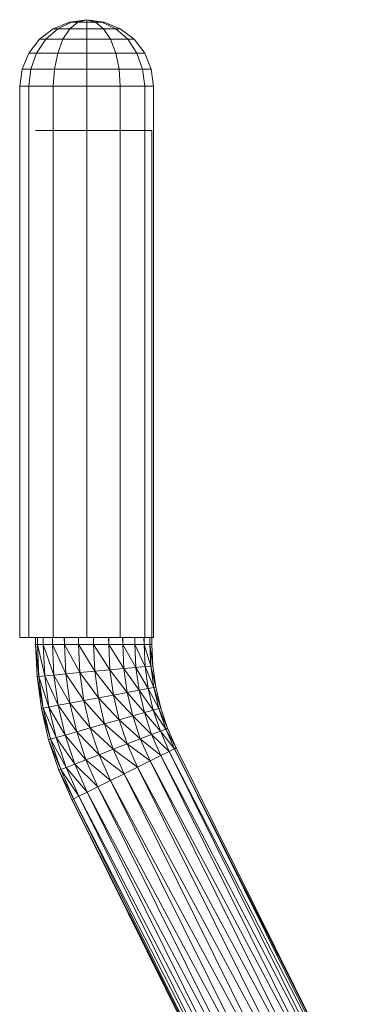
# Model space of a CAD drawing. Units: inches. Extents: x 11 to 6731, y 5 to 4757.
# Drawn here: x 2822 to 2919, y 3472 to 3744 of the extents above; entities that cross this region are included whole.
import ezdxf

# ---------------------------------------------------------------- set-up
doc = ezdxf.new("R2010")
doc.units = ezdxf.units.IN
doc.header["$MEASUREMENT"] = 0

# ---------------------------------------------------------------- blocks, each defined once
blk = doc.blocks.new('68_DWG-537347-North')
at = {"lineweight": 9}
for p, q in [((-612.51, 1589.43), (-616.98, 1587.58)), ((-612.51, 1589.43), (-616.98, 1587.58)), ((-611.91, 1589.43), (-615.72, 1587.58)), ((-611.91, 1589.43), (-615.72, 1587.58)), ((-607.72, 1590.07), (-612.51, 1589.43)), ((-607.72, 1590.07), (-612.51, 1589.43)), ((-612.51, 1589.43), (-611.91, 1589.43)), ((-612.51, 1589.43), (-611.91, 1589.43)), ((-610.14, 1589.43), (-612.37, 1587.58)), ((-610.14, 1589.43), (-612.37, 1587.58)), ((-607.72, 1590.07), (-611.91, 1589.43)), ((-607.72, 1590.07), (-611.91, 1589.43)), ((-611.91, 1589.43), (-610.14, 1589.43)), ((-611.91, 1589.43), (-610.14, 1589.43)), ((-607.72, 1590.07), (-610.14, 1589.43)), ((-607.72, 1590.07), (-610.14, 1589.43)), ((-610.14, 1589.43), (-607.72, 1589.43)), ((-610.14, 1589.43), (-607.72, 1589.43)), ((-607.72, 1590.07), (-602.89, 1589.43)), ((-607.72, 1590.07), (-602.89, 1589.43)), ((-607.72, 1590.07), (-607.72, 1589.43)), ((-607.72, 1590.07), (-607.72, 1589.43)), ((-607.72, 1590.07), (-605.3, 1589.43)), ((-607.72, 1590.07), (-605.3, 1589.43)), ((-607.72, 1590.07), (-603.54, 1589.43)), ((-607.72, 1590.07), (-603.54, 1589.43)), ((-607.72, 1589.43), (-605.3, 1589.43)), ((-607.72, 1589.43), (-605.3, 1589.43)), ((-607.72, 1589.43), (-607.72, 1587.58)), ((-607.72, 1589.43), (-607.72, 1587.58)), ((-605.3, 1589.43), (-603.54, 1589.43)), ((-605.3, 1589.43), (-603.54, 1589.43)), ((-605.3, 1589.43), (-603.07, 1587.58)), ((-605.3, 1589.43), (-603.07, 1587.58)), ((-603.54, 1589.43), (-602.89, 1589.43)), ((-603.54, 1589.43), (-602.89, 1589.43)), ((-603.54, 1589.43), (-599.68, 1587.58)), ((-603.54, 1589.43), (-599.68, 1587.58)), ((-602.89, 1589.43), (-598.47, 1587.58)), ((-602.89, 1589.43), (-598.47, 1587.58)), ((-616.98, 1587.58), (-620.79, 1584.64)), ((-616.98, 1587.58), (-620.79, 1584.64)), ((-615.72, 1587.58), (-619.02, 1584.64)), ((-615.72, 1587.58), (-619.02, 1584.64)), ((-616.98, 1587.58), (-615.72, 1587.58)), ((-616.98, 1587.58), (-615.72, 1587.58)), ((-615.72, 1587.58), (-612.37, 1587.58)), ((-615.72, 1587.58), (-612.37, 1587.58)), ((-612.37, 1587.58), (-614.28, 1584.64)), ((-612.37, 1587.58), (-614.28, 1584.64)), ((-612.37, 1587.58), (-607.72, 1587.58)), ((-612.37, 1587.58), (-607.72, 1587.58)), ((-607.72, 1587.58), (-603.07, 1587.58)), ((-607.72, 1587.58), (-603.07, 1587.58)), ((-607.72, 1587.58), (-607.72, 1584.64)), ((-607.72, 1587.58), (-607.72, 1584.64)), ((-603.07, 1587.58), (-599.68, 1587.58)), ((-603.07, 1587.58), (-599.68, 1587.58)), ((-603.07, 1587.58), (-601.17, 1584.64)), ((-603.07, 1587.58), (-601.17, 1584.64)), ((-599.68, 1587.58), (-598.47, 1587.58)), ((-599.68, 1587.58), (-598.47, 1587.58)), ((-599.68, 1587.58), (-596.37, 1584.64)), ((-599.68, 1587.58), (-596.37, 1584.64)), ((-598.47, 1587.58), (-594.61, 1584.64)), ((-598.47, 1587.58), (-594.61, 1584.64)), ((-620.79, 1584.64), (-623.72, 1580.81)), ((-620.79, 1584.64), (-623.72, 1580.81)), ((-619.02, 1584.64), (-621.58, 1580.81)), ((-619.02, 1584.64), (-621.58, 1580.81)), ((-620.79, 1584.64), (-619.02, 1584.64)), ((-620.79, 1584.64), (-619.02, 1584.64)), ((-619.02, 1584.64), (-614.28, 1584.64)), ((-619.02, 1584.64), (-614.28, 1584.64)), ((-614.28, 1584.64), (-615.72, 1580.81)), ((-614.28, 1584.64), (-615.72, 1580.81)), ((-614.28, 1584.64), (-607.72, 1584.64)), ((-614.28, 1584.64), (-607.72, 1584.64)), ((-607.72, 1584.64), (-601.17, 1584.64)), ((-607.72, 1584.64), (-601.17, 1584.64)), ((-607.72, 1584.64), (-607.72, 1580.81)), ((-607.72, 1584.64), (-607.72, 1580.81)), ((-601.17, 1584.64), (-596.37, 1584.64)), ((-601.17, 1584.64), (-596.37, 1584.64)), ((-601.17, 1584.64), (-599.68, 1580.81)), ((-601.17, 1584.64), (-599.68, 1580.81)), ((-596.37, 1584.64), (-594.61, 1584.64)), ((-596.37, 1584.64), (-594.61, 1584.64)), ((-596.37, 1584.64), (-593.82, 1580.81)), ((-596.37, 1584.64), (-593.82, 1580.81)), ((-594.61, 1584.64), (-591.68, 1580.81)), ((-594.61, 1584.64), (-591.68, 1580.81)), ((-623.72, 1580.81), (-625.54, 1576.35)), ((-623.72, 1580.81), (-625.54, 1576.35)), ((-623.72, 1580.81), (-621.58, 1580.81)), ((-623.72, 1580.81), (-621.58, 1580.81)), ((-621.58, 1580.81), (-623.16, 1576.35)), ((-621.58, 1580.81), (-623.16, 1576.35)), ((-621.58, 1580.81), (-615.72, 1580.81)), ((-621.58, 1580.81), (-615.72, 1580.81)), ((-615.72, 1580.81), (-616.65, 1576.35)), ((-615.72, 1580.81), (-616.65, 1576.35)), ((-615.72, 1580.81), (-607.72, 1580.81)), ((-615.72, 1580.81), (-607.72, 1580.81)), ((-607.72, 1580.81), (-599.68, 1580.81)), ((-607.72, 1580.81), (-599.68, 1580.81)), ((-607.72, 1580.81), (-607.72, 1576.35)), ((-607.72, 1580.81), (-607.72, 1576.35)), ((-599.68, 1580.81), (-593.82, 1580.81)), ((-599.68, 1580.81), (-593.82, 1580.81)), ((-599.68, 1580.81), (-598.75, 1576.35)), ((-599.68, 1580.81), (-598.75, 1576.35)), ((-593.82, 1580.81), (-591.68, 1580.81)), ((-593.82, 1580.81), (-591.68, 1580.81)), ((-593.82, 1580.81), (-592.24, 1576.35)), ((-593.82, 1580.81), (-592.24, 1576.35)), ((-591.68, 1580.81), (-589.86, 1576.35)), ((-591.68, 1580.81), (-589.86, 1576.35)), ((-625.54, 1576.35), (-626.23, 1571.63)), ((-625.54, 1576.35), (-626.23, 1571.63)), ((-625.54, 1576.35), (-623.16, 1576.35)), ((-625.54, 1576.35), (-623.16, 1576.35)), ((-623.16, 1576.35), (-623.72, 1571.63)), ((-623.16, 1576.35), (-623.72, 1571.63)), ((-623.16, 1576.35), (-616.65, 1576.35)), ((-623.16, 1576.35), (-616.65, 1576.35)), ((-616.65, 1576.35), (-616.98, 1571.63)), ((-616.65, 1576.35), (-616.98, 1571.63)), ((-616.65, 1576.35), (-607.72, 1576.35)), ((-616.65, 1576.35), (-607.72, 1576.35)), ((-607.72, 1576.35), (-598.75, 1576.35)), ((-607.72, 1576.35), (-598.75, 1576.35)), ((-607.72, 1576.35), (-607.72, 1571.63)), ((-607.72, 1576.35), (-607.72, 1571.63)), ((-598.75, 1576.35), (-592.24, 1576.35)), ((-598.75, 1576.35), (-592.24, 1576.35)), ((-598.75, 1576.35), (-598.47, 1571.63)), ((-598.75, 1576.35), (-598.47, 1571.63)), ((-592.24, 1576.35), (-589.86, 1576.35)), ((-592.24, 1576.35), (-589.86, 1576.35)), ((-592.24, 1576.35), (-591.68, 1571.63)), ((-592.24, 1576.35), (-591.68, 1571.63)), ((-589.86, 1576.35), (-589.21, 1571.63)), ((-589.86, 1576.35), (-589.21, 1571.63)), ((-626.23, 1571.63), (-626.23, 1419.07)), ((-626.23, 1571.63), (-626.23, 1419.07)), ((-626.23, 1571.63), (-623.72, 1571.63)), ((-626.23, 1571.63), (-623.72, 1571.63)), ((-623.72, 1571.63), (-616.98, 1571.63)), ((-623.72, 1571.63), (-616.98, 1571.63)), ((-623.72, 1571.63), (-623.72, 1419.07)), ((-623.72, 1571.63), (-623.72, 1419.07)), ((-616.98, 1571.63), (-607.72, 1571.63)), ((-616.98, 1571.63), (-607.72, 1571.63)), ((-616.98, 1571.63), (-616.98, 1419.07)), ((-616.98, 1571.63), (-616.98, 1419.07)), ((-607.72, 1571.63), (-598.47, 1571.63)), ((-607.72, 1571.63), (-598.47, 1571.63)), ((-607.72, 1571.63), (-607.72, 1419.07)), ((-607.72, 1571.63), (-607.72, 1419.07)), ((-598.47, 1571.63), (-591.68, 1571.63)), ((-598.47, 1571.63), (-591.68, 1571.63)), ((-598.47, 1571.63), (-598.47, 1419.07)), ((-598.47, 1571.63), (-598.47, 1419.07)), ((-591.68, 1571.63), (-589.21, 1571.63)), ((-591.68, 1571.63), (-589.21, 1571.63)), ((-591.68, 1571.63), (-591.68, 1419.07)), ((-591.68, 1571.63), (-591.68, 1419.07)), ((-589.21, 1571.63), (-589.21, 1419.07)), ((-589.21, 1571.63), (-589.21, 1419.07)), ((-621.35, 1559.41), (-621.91, 1559.41)), ((-619.72, 1559.42), (-621.35, 1559.41)), ((-617.16, 1559.42), (-619.72, 1559.42)), ((-618.42, 1559.41), (-618.89, 1559.41)), ((-617.12, 1559.41), (-618.42, 1559.41)), ((-613.86, 1559.42), (-617.16, 1559.42)), ((-615.02, 1559.41), (-617.12, 1559.41)), ((-612.33, 1559.41), (-615.02, 1559.41)), ((-609.96, 1559.42), (-613.86, 1559.42)), ((-609.16, 1559.41), (-612.33, 1559.41)), ((-605.82, 1559.42), (-609.96, 1559.42)), ((-605.82, 1559.41), (-609.16, 1559.41)), ((-601.63, 1559.42), (-605.82, 1559.42)), ((-602.37, 1559.41), (-605.82, 1559.41)), ((-602.37, 1559.41), (-599.21, 1559.41)), ((-597.72, 1559.42), (-601.63, 1559.42)), ((-596.51, 1559.41), (-599.21, 1559.41)), ((-594.38, 1559.42), (-597.72, 1559.42)), ((-594.47, 1559.41), (-596.51, 1559.41)), ((-593.12, 1559.41), (-594.47, 1559.41)), ((-591.86, 1559.42), (-594.38, 1559.42)), ((-592.7, 1559.41), (-593.12, 1559.41)), ((-590.24, 1559.41), (-591.86, 1559.42)), ((-589.68, 1559.41), (-590.24, 1559.41)), ((-589.68, 1559.41), (-589.68, 1417.16)), ((-626.23, 1419.07), (-623.72, 1419.07)), ((-626.23, 1419.07), (-625.95, 1419.07)), ((-623.72, 1419.07), (-616.98, 1419.07)), ((-621.91, 1419.07), (-621.91, 1417.16)), ((-621.91, 1417.16), (-621.44, 1408.28)), ((-621.91, 1417.16), (-621.35, 1417.16)), ((-621.91, 1417.16), (-620.93, 1408.32)), ((-621.36, 1419.07), (-621.35, 1417.16)), ((-621.35, 1419.07), (-621.35, 1417.16)), ((-621.35, 1417.16), (-619.72, 1417.16)), ((-621.35, 1417.16), (-620.93, 1408.32)), ((-621.35, 1417.16), (-619.3, 1408.47)), ((-619.74, 1419.07), (-619.72, 1417.16)), ((-619.72, 1419.07), (-619.72, 1417.16)), ((-619.72, 1417.16), (-617.16, 1417.15)), ((-619.72, 1417.16), (-619.3, 1408.47)), ((-619.72, 1417.16), (-616.79, 1408.7)), ((-617.2, 1419.07), (-617.16, 1417.15)), ((-617.16, 1419.07), (-617.16, 1417.15)), ((-617.16, 1417.15), (-613.86, 1417.15)), ((-617.16, 1417.15), (-616.79, 1408.7)), ((-617.16, 1417.15), (-613.44, 1409.01)), ((-616.98, 1419.07), (-607.72, 1419.07)), ((-613.91, 1419.07), (-613.86, 1417.15)), ((-613.86, 1419.07), (-613.86, 1417.15)), ((-613.86, 1417.15), (-609.96, 1417.15)), ((-613.86, 1417.15), (-613.44, 1409.01)), ((-613.86, 1417.15), (-609.58, 1409.37)), ((-610.01, 1419.07), (-609.96, 1417.15)), ((-609.96, 1419.07), (-609.96, 1417.15)), ((-605.82, 1417.15), (-609.96, 1417.15)), ((-609.96, 1417.15), (-609.58, 1409.37)), ((-609.96, 1417.15), (-605.44, 1409.75)), ((-607.72, 1419.07), (-598.47, 1419.07)), ((-605.87, 1419.07), (-605.82, 1417.15)), ((-605.82, 1419.07), (-605.82, 1417.15)), ((-605.82, 1417.15), (-601.63, 1417.15)), ((-605.82, 1417.15), (-605.44, 1409.75)), ((-605.82, 1417.15), (-601.3, 1410.13)), ((-601.69, 1419.07), (-601.63, 1417.15)), ((-601.63, 1419.07), (-601.63, 1417.15)), ((-601.63, 1417.15), (-597.72, 1417.15)), ((-601.63, 1417.15), (-601.3, 1410.13)), ((-601.63, 1417.15), (-597.44, 1410.49)), ((-598.47, 1419.07), (-591.68, 1419.07)), ((-597.78, 1419.07), (-597.72, 1417.15)), ((-597.72, 1419.07), (-597.72, 1417.15)), ((-597.72, 1417.15), (-594.38, 1417.15)), ((-597.72, 1417.15), (-597.44, 1410.49)), ((-597.72, 1417.15), (-594.1, 1410.8)), ((-594.42, 1419.07), (-594.38, 1417.15)), ((-594.38, 1419.07), (-594.38, 1417.15)), ((-594.38, 1417.15), (-591.86, 1417.16)), ((-594.38, 1417.15), (-594.1, 1410.8)), ((-594.38, 1417.15), (-591.58, 1411.03)), ((-591.9, 1419.07), (-591.86, 1417.16)), ((-591.86, 1419.07), (-591.86, 1417.16)), ((-591.86, 1417.16), (-590.24, 1417.16)), ((-591.86, 1417.16), (-591.58, 1411.03)), ((-591.86, 1417.16), (-589.96, 1411.18)), ((-591.68, 1419.07), (-589.21, 1419.07)), ((-590.26, 1419.07), (-590.24, 1417.16)), ((-590.24, 1419.07), (-590.24, 1417.16)), ((-590.24, 1417.16), (-589.68, 1417.16)), ((-590.24, 1417.16), (-589.96, 1411.18)), ((-590.24, 1417.16), (-589.45, 1411.24)), ((-589.69, 1419.07), (-589.68, 1417.16)), ((-589.68, 1417.16), (-589.45, 1411.24)), ((-589.21, 1419.07), (-589.49, 1419.07)), ((-616.79, 1408.7), (-613.44, 1409.01)), ((-613.44, 1409.01), (-609.58, 1409.37)), ((-612.33, 1400.94), (-613.44, 1409.01)), ((-608.51, 1401.65), (-613.44, 1409.01)), ((-609.58, 1409.37), (-605.44, 1409.75)), ((-608.51, 1401.65), (-609.58, 1409.37)), ((-604.42, 1402.41), (-609.58, 1409.37)), ((-605.44, 1409.75), (-601.3, 1410.13)), ((-604.42, 1402.41), (-605.44, 1409.75)), ((-600.33, 1403.17), (-605.44, 1409.75)), ((-601.3, 1410.13), (-597.44, 1410.49)), ((-600.33, 1403.17), (-601.3, 1410.13)), ((-596.51, 1403.88), (-601.3, 1410.13)), ((-597.44, 1410.49), (-594.1, 1410.8)), ((-596.51, 1403.88), (-597.44, 1410.49)), ((-593.21, 1404.5), (-597.44, 1410.49)), ((-594.1, 1410.8), (-591.58, 1411.03)), ((-593.21, 1404.5), (-594.1, 1410.8)), ((-590.7, 1404.97), (-594.1, 1410.8)), ((-591.58, 1411.03), (-589.96, 1411.18)), ((-590.7, 1404.97), (-591.58, 1411.03)), ((-589.17, 1405.26), (-591.58, 1411.03)), ((-589.96, 1411.18), (-589.45, 1411.24)), ((-589.17, 1405.26), (-589.96, 1411.18)), ((-588.61, 1405.37), (-589.96, 1411.18)), ((-588.61, 1405.37), (-589.45, 1411.24)), ((-621.44, 1408.28), (-620.93, 1408.32)), ((-620.23, 1399.47), (-621.44, 1408.28)), ((-619.72, 1399.57), (-621.44, 1408.28)), ((-620.93, 1408.32), (-619.3, 1408.47)), ((-619.72, 1399.57), (-620.93, 1408.32)), ((-618.14, 1399.86), (-620.93, 1408.32)), ((-619.3, 1408.47), (-616.79, 1408.7)), ((-618.14, 1399.86), (-619.3, 1408.47)), ((-615.58, 1400.33), (-619.3, 1408.47)), ((-615.58, 1400.33), (-616.79, 1408.7)), ((-612.33, 1400.94), (-616.79, 1408.7)), ((-600.33, 1403.17), (-596.51, 1403.88)), ((-596.51, 1403.88), (-593.21, 1404.5)), ((-594.98, 1397.39), (-596.51, 1403.88)), ((-591.77, 1398.3), (-596.51, 1403.88)), ((-593.21, 1404.5), (-590.7, 1404.97)), ((-591.77, 1398.3), (-593.21, 1404.5)), ((-589.31, 1399), (-593.21, 1404.5)), ((-590.7, 1404.97), (-589.17, 1405.26)), ((-589.31, 1399), (-590.7, 1404.97)), ((-587.77, 1399.44), (-590.7, 1404.97)), ((-589.17, 1405.26), (-588.61, 1405.37)), ((-587.77, 1399.44), (-589.17, 1405.26)), ((-587.26, 1399.59), (-589.17, 1405.26)), ((-587.26, 1399.59), (-588.61, 1405.37)), ((-615.58, 1400.33), (-612.33, 1400.94)), ((-612.33, 1400.94), (-608.51, 1401.65)), ((-610.47, 1393), (-612.33, 1400.94)), ((-606.75, 1394.06), (-612.33, 1400.94)), ((-608.51, 1401.65), (-604.42, 1402.41)), ((-606.75, 1394.06), (-608.51, 1401.65)), ((-602.75, 1395.19), (-608.51, 1401.65)), ((-604.42, 1402.41), (-600.33, 1403.17)), ((-602.75, 1395.19), (-604.42, 1402.41)), ((-598.7, 1396.33), (-604.42, 1402.41)), ((-598.7, 1396.33), (-600.33, 1403.17)), ((-594.98, 1397.39), (-600.33, 1403.17)), ((-620.23, 1399.47), (-619.72, 1399.57)), ((-618.23, 1390.81), (-620.23, 1399.47)), ((-617.68, 1390.96), (-620.23, 1399.47)), ((-619.72, 1399.57), (-618.14, 1399.86)), ((-617.68, 1390.96), (-619.72, 1399.57)), ((-616.14, 1391.39), (-619.72, 1399.57)), ((-618.14, 1399.86), (-615.58, 1400.33)), ((-616.14, 1391.39), (-618.14, 1399.86)), ((-613.68, 1392.09), (-618.14, 1399.86)), ((-613.68, 1392.09), (-615.58, 1400.33)), ((-610.47, 1393), (-615.58, 1400.33)), ((-594.98, 1397.39), (-591.77, 1398.3)), ((-591.77, 1398.3), (-589.31, 1399)), ((-589.77, 1392.27), (-591.77, 1398.3)), ((-587.35, 1393.19), (-591.77, 1398.3)), ((-589.31, 1399), (-587.77, 1399.44)), ((-587.35, 1393.19), (-589.31, 1399)), ((-585.86, 1393.77), (-589.31, 1399)), ((-587.77, 1399.44), (-587.26, 1399.59)), ((-585.86, 1393.77), (-587.77, 1399.44)), ((-585.35, 1393.97), (-587.77, 1399.44)), ((-585.35, 1393.97), (-587.26, 1399.59)), ((-606.75, 1394.06), (-602.75, 1395.19)), ((-602.75, 1395.19), (-598.7, 1396.33)), ((-600.37, 1388.16), (-602.75, 1395.19)), ((-596.51, 1389.67), (-602.75, 1395.19)), ((-598.7, 1396.33), (-594.98, 1397.39)), ((-596.51, 1389.67), (-598.7, 1396.33)), ((-592.89, 1391.06), (-598.7, 1396.33)), ((-592.89, 1391.06), (-594.98, 1397.39)), ((-589.77, 1392.27), (-594.98, 1397.39)), ((-613.68, 1392.09), (-610.47, 1393)), ((-610.47, 1393), (-606.75, 1394.06)), ((-607.91, 1385.27), (-610.47, 1393)), ((-604.28, 1386.66), (-610.47, 1393)), ((-604.28, 1386.66), (-606.75, 1394.06)), ((-600.37, 1388.16), (-606.75, 1394.06)), ((-589.77, 1392.27), (-587.35, 1393.19)), ((-587.35, 1393.19), (-585.86, 1393.77)), ((-584.89, 1387.58), (-587.35, 1393.19)), ((-587.35, 1393.19), (-583.45, 1388.3)), ((-585.86, 1393.77), (-585.35, 1393.97)), ((-583.45, 1388.3), (-585.86, 1393.77)), ((-585.86, 1393.77), (-582.98, 1388.54)), ((-582.98, 1388.54), (-585.35, 1393.97)), ((-618.23, 1390.81), (-617.68, 1390.96)), ((-615.4, 1382.38), (-618.23, 1390.81)), ((-614.89, 1382.57), (-618.23, 1390.81)), ((-617.68, 1390.96), (-616.14, 1391.39)), ((-614.89, 1382.57), (-617.68, 1390.96)), ((-613.35, 1383.15), (-617.68, 1390.96)), ((-616.14, 1391.39), (-613.68, 1392.09)), ((-613.35, 1383.15), (-616.14, 1391.39)), ((-610.98, 1384.07), (-616.14, 1391.39)), ((-610.98, 1384.07), (-613.68, 1392.09)), ((-607.91, 1385.27), (-613.68, 1392.09)), ((-600.37, 1388.16), (-596.51, 1389.67)), ((-596.51, 1389.67), (-592.89, 1391.06)), ((-593.63, 1383.23), (-596.51, 1389.67)), ((-596.51, 1389.67), (-590.19, 1384.96)), ((-592.89, 1391.06), (-589.77, 1392.27)), ((-590.19, 1384.96), (-592.89, 1391.06)), ((-592.89, 1391.06), (-587.21, 1386.44)), ((-587.21, 1386.44), (-589.77, 1392.27)), ((-589.77, 1392.27), (-584.89, 1387.58)), ((-604.28, 1386.66), (-600.37, 1388.16)), ((-597.4, 1381.38), (-600.37, 1388.16)), ((-600.37, 1388.16), (-593.63, 1383.23)), ((-587.21, 1386.44), (-584.89, 1387.58)), ((-584.89, 1387.58), (-583.45, 1388.3)), ((-584.89, 1387.58), (-531.26, 1279.43)), ((-584.89, 1387.58), (-529.82, 1280.15)), ((-583.45, 1388.3), (-582.98, 1388.54)), ((-583.45, 1388.3), (-529.82, 1280.15)), ((-583.45, 1388.3), (-529.31, 1280.39)), ((-582.98, 1388.54), (-529.31, 1280.39)), ((-610.98, 1384.07), (-607.91, 1385.27)), ((-607.91, 1385.27), (-604.28, 1386.66)), ((-604.61, 1377.81), (-607.91, 1385.27)), ((-607.91, 1385.27), (-601.17, 1379.53)), ((-601.17, 1379.53), (-604.28, 1386.66)), ((-604.28, 1386.66), (-597.4, 1381.38)), ((-593.63, 1383.23), (-590.19, 1384.96)), ((-590.19, 1384.96), (-587.21, 1386.44)), ((-590.19, 1384.96), (-536.52, 1276.81)), ((-590.19, 1384.96), (-533.54, 1278.29)), ((-587.21, 1386.44), (-533.54, 1278.29)), ((-587.21, 1386.44), (-531.26, 1279.43)), ((-615.4, 1382.38), (-614.89, 1382.57)), ((-611.82, 1374.24), (-615.4, 1382.38)), ((-615.4, 1382.38), (-611.35, 1374.48)), ((-614.89, 1382.57), (-613.35, 1383.15)), ((-611.35, 1374.48), (-614.89, 1382.57)), ((-614.89, 1382.57), (-609.91, 1375.19)), ((-613.35, 1383.15), (-610.98, 1384.07)), ((-609.91, 1375.19), (-613.35, 1383.15)), ((-613.35, 1383.15), (-607.58, 1376.33)), ((-607.58, 1376.33), (-610.98, 1384.07)), ((-610.98, 1384.07), (-604.61, 1377.81)), ((-597.4, 1381.38), (-593.63, 1383.23)), ((-593.63, 1383.23), (-540.01, 1275.08)), ((-593.63, 1383.23), (-536.52, 1276.81)), ((-604.61, 1377.81), (-601.17, 1379.53)), ((-601.17, 1379.53), (-597.4, 1381.38)), ((-601.17, 1379.53), (-547.49, 1271.38)), ((-601.17, 1379.53), (-543.73, 1273.23)), ((-597.4, 1381.38), (-543.73, 1273.23)), ((-597.4, 1381.38), (-540.01, 1275.08)), ((-609.91, 1375.19), (-607.58, 1376.33)), ((-607.58, 1376.33), (-604.61, 1377.81)), ((-607.58, 1376.33), (-553.96, 1268.17)), ((-607.58, 1376.33), (-550.94, 1269.65)), ((-604.61, 1377.81), (-550.94, 1269.65)), ((-604.61, 1377.81), (-547.49, 1271.38)), ((-611.82, 1374.24), (-611.35, 1374.48)), ((-611.82, 1374.24), (-558.19, 1266.08)), ((-611.82, 1374.24), (-557.68, 1266.33)), ((-611.35, 1374.48), (-609.91, 1375.19)), ((-611.35, 1374.48), (-557.68, 1266.33)), ((-611.35, 1374.48), (-556.24, 1267.04)), ((-609.91, 1375.19), (-556.24, 1267.04)), ((-609.91, 1375.19), (-553.96, 1268.17))]:
    blk.add_line(p, q, dxfattribs=at)

msp = doc.modelspace()

# ---------------------------------------------------------------- block references
at = {"lineweight": 9}
msp.add_blockref('68_DWG-537347-North', (3447.96, 2154.07), dxfattribs=at)

doc.saveas('drawing.dxf')
